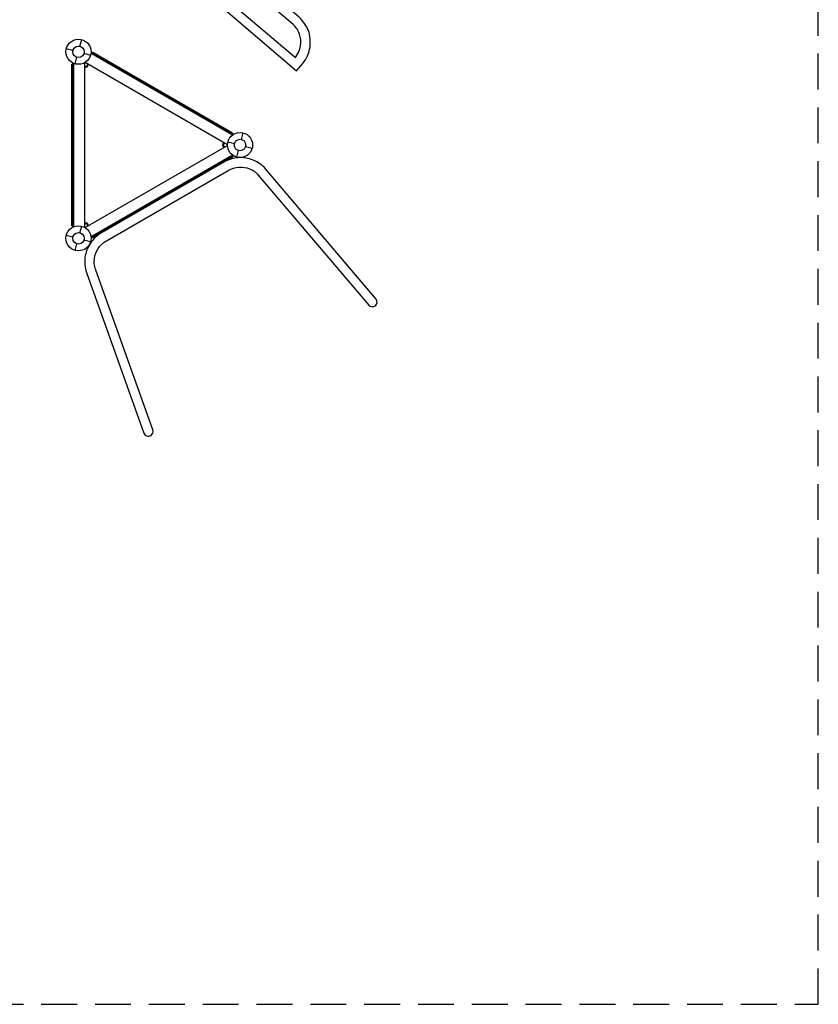
# Model space of a CAD drawing. Extents: x -146 to 90, y -114 to 158.
# Drawn here: x -21 to 90, y -114 to 23 of the extents above; entities that cross this region are included whole.
import ezdxf

# ---------------------------------------------------------------- set-up
doc = ezdxf.new("R2010")
doc.units = 0
doc.header["$LTSCALE"] = 10
doc.header["$MEASUREMENT"] = 0
doc.linetypes.add('DASHED', pattern=[0.75, 0.5, -0.25])
doc.layers.add('PW_FallZone_ASTM', color=30, linetype='DASHED')
doc.layers.add('PW_SITE', color=7, linetype='CONTINUOUS')

msp = doc.modelspace()

# ---------------------------------------------------------------- linework, layer by layer
at = {"layer": 'PW_FallZone_ASTM'}
msp.add_lwpolyline([(-108.18, -114.265), (90.104, -114.265), (90.104, 125.718), (-108.18, 125.718)], close=True, dxfattribs=at)
at = {"layer": 'PW_SITE'}
for points in [[(4.94, 28.976), (4.94, 28.976), (4.94, 28.976, 0.1437631), (5.286, 26.817, 0.1148557), (6.513, 25.108), (17.405, 15.855), (17.405, 15.855), (18.248, 16.869, 0.1438454), (19.273, 19.168, 0.1057106), (19.057, 21.445, 0.1002505), (17.754, 23.32), (8.499, 31.237)], [(6.242, 29.092, 0.0964274), (6.478, 27.343, 0.0818733), (7.353, 26.12), (17.241, 17.708), (17.727, 18.498, 0.083267), (17.997, 20.172, 0.0933129), (17.45, 21.714, -0.0041329), (16.915, 22.307), (7.812, 30.095)], [(-12.171, 16.515), (-11.923, 16.46, 0.3387032), (-11.777, 16.544), (-11.7, 16.786)], [(-12.171, 16.404), (-11.946, 16.354, 0.3887599), (-11.673, 16.512), (-11.604, 16.731)], [(7.291, 5.821), (7.136, 5.652, 0.3887599), (7.136, 5.337), (7.291, 5.167)], [(7.387, 5.766), (7.216, 5.579, 0.3387032), (7.216, 5.41), (7.387, 5.223)], [(-9.773, -6.726, 0.1145861), (-11.333, -8.172, 0.1172033), (-12.095, -10.181, 0.1198005), (-11.879, -12.258), (-3.876, -34.647, 1.0044974), (-2.639, -34.198), (-10.631, -11.792, -0.1197718), (-10.786, -10.309, -0.1153782), (-10.245, -8.909, -0.1095638), (-9.103, -7.848), (7.881, 1.957, -0.1130025), (9.371, 2.416, -0.114483), (10.854, 2.185, -0.1187713), (12.06, 1.309), (27.469, -16.816, 0.9947258), (28.476, -15.968), (13.088, 2.157, 0.1239047), (11.352, 3.397, 0.1168741), (9.276, 3.727, 0.1150451), (7.244, 3.099, 0.6661275)], [(-11.604, -5.742), (-11.673, -5.523, 0.3887599), (-11.946, -5.365), (-12.171, -5.415)], [(-11.7, -5.797), (-11.777, -5.555, 0.3387032), (-11.923, -5.471), (-12.171, -5.526)]]:
    msp.add_lwpolyline(points, format="xyb", dxfattribs=at)
for points in [[(-12.794, 19.265), (-12.547, 20.185)], [(-14.69, 18.947), (-13.771, 18.701)], [(-12.229, 18.288), (-11.31, 18.041)], [(8.598, 6.984), (-11.251, 18.443)], [(-13.831, 16.954), (-13.831, -5.965)], [(-13.453, 16.804), (-13.207, 17.724)], [(-12.171, 16.954), (-12.171, -5.965)], [(7.768, 5.546), (-12.081, 17.006)], [(9.723, 6.265), (9.97, 7.184)], [(7.826, 5.947), (8.746, 5.701)], [(-12.081, -6.017), (7.768, 5.443)], [(9.064, 3.804), (9.31, 4.723)], [(10.287, 5.288), (11.207, 5.041)], [(-11.251, -7.454), (8.598, 4.005)], [(-12.793, -6.735), (-12.547, -5.816)], [(-14.69, -7.053), (-13.77, -7.299)], [(-12.229, -7.712), (-11.309, -7.959)], [(-13.453, -9.196), (-13.206, -8.277)]]:
    msp.add_lwpolyline(points, dxfattribs=at)
for points in [[(8.345, 6.965), (-11.14, 18.215), (-11.015, 18.431), (8.47, 7.181)], [(-13.688, 16.744), (-13.688, -5.756), (-13.938, -5.756), (-13.938, 16.744)], [(-11.141, -7.227), (8.345, 4.023), (8.47, 3.807), (-11.016, -7.443)]]:
    msp.add_lwpolyline(points, close=True, dxfattribs=at)
for centre, radius in [((-13, 18.494), 1.75), ((-13, 18.494), 0.798), ((9.517, 5.494), 1.75), ((9.517, 5.494), 0.798), ((-13, -7.506), 1.75), ((-13, -7.506), 0.798)]:
    msp.add_circle(centre, radius, dxfattribs=at)

doc.saveas('drawing.dxf')
